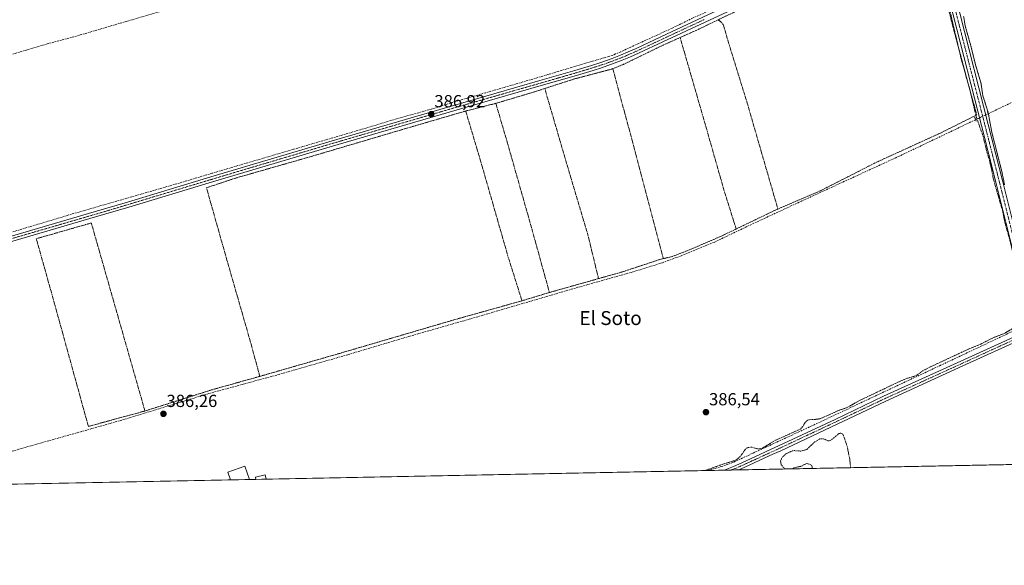
# Model space of a CAD drawing. Units: metres. Extents: x 635089 to 638575, y 4711239 to 4713620.
# Drawn here: x 637513 to 638078, y 4711239 to 4711552 of the extents above; entities that cross this region are included whole.
import ezdxf
from ezdxf.enums import TextEntityAlignment as Align

# ---------------------------------------------------------------- set-up
doc = ezdxf.new("R2010")
doc.units = ezdxf.units.M
doc.header["$MEASUREMENT"] = 0
for name, pattern in [('TRAZO_Y_PUNTO', [1, 0.5, -0.25, 0, -0.25]), ('TRAZOS', [0.75, 0.5, -0.25]), ('TRAZOS2', [0.375, 0.25, -0.125]), ('TRAZOSX2', [1.5, 1, -0.5])]:
    doc.linetypes.add(name, pattern=pattern)
for name, color, linetype, lineweight in [('Alambrada', 19, 'TRAZOS', 0), ('Carátula', 7, 'Continuous', 5), ('Comarca CxS', 133, 'Continuous', 0), ('Comunidad Autónoma CxS', 142, 'Continuous', 0), ('Corriente artificial lineal', 5, 'TRAZOSX2', 13), ('Corriente artificial lineal oculto', 135, 'TRAZO_Y_PUNTO', 13), ('Cultivos herbáceos CxS', 92, 'Continuous', 0), ('Curva de nivel auxiliar', 36, 'TRAZOS', 0), ('Curva de nivel auxiliar depresión', 39, 'TRAZOS2', 0), ('Edificación ligera', 1, 'Continuous', 0), ('Edificación ligera Cxs', 1, 'Continuous', 0), ('Municipio CxS', 142, 'Continuous', 0), ('Pista no pavimentada', 254, 'Continuous', 13), ('Pista no pavimentada Cxs', 254, 'Continuous', 0), ('Pista pavimentada eje', 135, 'TRAZO_Y_PUNTO', 0), ('Provincia CxS', 1, 'Continuous', 0), ('Puente lineal', 2, 'TRAZOS2', 0), ('Punto de cota en terreno', 7, 'Continuous', 0), ('Rótulo de punto de cota en terreno', 19, 'Continuous', 0), ('Texto cartográfico', 19, 'Continuous', 0)]:
    doc.layers.add(name, color=color, linetype=linetype, lineweight=lineweight)
doc.styles.add('Arial', font='txt', dxfattribs={"height": 0.2})

# ---------------------------------------------------------------- blocks, each defined once
blk = doc.blocks.new('*U171')
at = {"layer": 'Curva de nivel auxiliar', "color": 36, "linetype": 'TRAZOS', "lineweight": 0}
for points in [[(638069.9, 4711470.01, 387.5), (638070.76, 4711467.12, 387.5), (638071.99, 4711460.62, 387.5), (638077.32, 4711442.13, 387.5), (638078.43, 4711436.26, 387.5), (638081.59, 4711424.87, 387.5), (638085.07, 4711410.44, 387.5), (638087.7, 4711397.49, 387.5), (638089.78, 4711389.76, 387.5), (638090.38, 4711384.43, 387.5), (638089.9, 4711380.83, 387.5), (638088.51, 4711378.86, 387.5), (638084.9, 4711376.03, 387.5), (638078.55, 4711372.27, 387.5), (638071.87, 4711369.65, 387.5), (638064.74, 4711366.04, 387.5), (638057.53, 4711363.06, 387.5), (638035.74, 4711352.91, 387.5), (638031.5, 4711350.74, 387.5), (638027.66, 4711347.91, 387.5), (638022.08, 4711346.23, 387.5), (638018.28, 4711344.62, 387.5), (637995.21, 4711333.69, 387.5), (637988.09, 4711329.63, 387.5), (637983.21, 4711327.94, 387.5), (637972.81, 4711323.3, 387.5), (637970.61, 4711322.85, 387.5), (637966.74, 4711322.72, 387.5), (637965.22, 4711322.26, 387.5), (637964.03, 4711321.26, 387.5), (637962.43, 4711318.43, 387.5), (637961.06, 4711317.2, 387.5), (637946.65, 4711310.68, 387.5), (637939.3, 4711306.18, 387.5), (637937.21, 4711305.78, 387.5), (637933.14, 4711306.88, 387.5), (637930.86, 4711306.62, 387.5), (637929.66, 4711305.69, 387.5), (637926.63, 4711301.41, 387.5), (637924.6, 4711299.78, 387.5), (637922.92, 4711298.94, 387.5), (637916.69, 4711297.11, 387.5), (637906.43, 4711293.42, 387.5)], [(637952.74, 4711294.33, 387.5), (637951.33, 4711295.26, 387.5), (637950.16, 4711296.79, 387.5), (637949.82, 4711298.94, 387.5), (637950.64, 4711301.05, 387.5), (637953.05, 4711303.13, 387.5), (637956.43, 4711304.69, 387.5), (637957.57, 4711304.88, 387.5), (637961.4, 4711304.61, 387.5), (637964.8, 4711305.51, 387.5), (637969.5, 4711309.93, 387.5), (637972.29, 4711311.6, 387.5), (637974.47, 4711311.7, 387.5), (637976.97, 4711310.47, 387.5), (637978.36, 4711310.63, 387.5), (637983.27, 4711314.66, 387.5), (637984.47, 4711314.97, 387.5), (637985.45, 4711314.26, 387.5), (637985.97, 4711313.38, 387.5), (637988.05, 4711307.28, 387.5), (637989.52, 4711299.92, 387.5), (637989.98, 4711295.36, 387.5), (637990.08, 4711295.07, 387.5)], [(637967.78, 4711294.63, 387.5), (637967.93, 4711295.59, 387.5), (637967.67, 4711296.29, 387.5), (637966.82, 4711296.99, 387.5), (637964.84, 4711297.48, 387.5), (637961.18, 4711295.8, 387.5), (637958.15, 4711295.2, 387.5), (637956.17, 4711294.4, 387.5)]]:
    blk.add_polyline3d(points, dxfattribs=at)
blk = doc.blocks.new('5PATER')
at = {"layer": 'Carátula', "linetype": 'Continuous', "lineweight": 5}
h = blk.add_hatch(color=250, dxfattribs=at)
edge = h.paths.add_edge_path()
edge.add_ellipse((0, 0.01), major_axis=(-1.33, -1.34), ratio=0.999422, start_angle=0, end_angle=360)

msp = doc.modelspace()

# ---------------------------------------------------------------- linework, layer by layer
at = {"layer": 'Alambrada', "color": 19, "linetype": 'TRAZOS', "lineweight": 0}
for points in [[(637948.26, 4711443.54, 387.07), (637972.8, 4711454.07, 387.11), (638004.87, 4711470.41, 386.97), (638041.55, 4711487.14, 387.03), (638062.44, 4711497.56, 387.65), (638057.35, 4711515.92, 387.67), (638047.28, 4711553.85, 387.47), (638039.97, 4711585.91, 387.8), (638035.89, 4711601.84, 387.92), (638034.53, 4711604.05, 387.95), (638033.49, 4711605.13, 387.84), (638031.91, 4711605.19, 387.61), (638024.01, 4711602.44, 387.67), (638006.03, 4711594.25, 387.54), (637971.46, 4711578.19, 387.49), (637944.53, 4711566.19, 387.34), (637918.33, 4711554.27, 387.29), (637913.89, 4711552.11, 387.34)], [(637913.89, 4711552.11, 387.34), (637902.51, 4711546.6, 387.43), (637892.14, 4711541.98, 387.39)], [(637913.89, 4711552.11, 387.34), (637915.52, 4711551.01, 387.24), (637916.94, 4711549.36, 387.11), (637920.41, 4711537.4, 386.85), (637930.37, 4711505.33, 386.93), (637948.26, 4711443.54, 387.07)], [(637892.14, 4711541.98, 387.39), (637882.37, 4711537.61, 387.18), (637859.55, 4711526.52, 386.99), (637853.48, 4711524.09, 387.14)], [(637892.14, 4711541.98, 387.39), (637905.6, 4711495.49, 386.67), (637917.44, 4711453.98, 386.71), (637924.32, 4711432.09, 386.81)], [(637853.48, 4711524.09, 387.14), (637852.96, 4711523.89, 387.13), (637832.03, 4711518.38, 387.1), (637814.44, 4711512.73, 386.82)], [(637853.48, 4711524.09, 387.14), (637866.6, 4711475.49, 386.42), (637882.55, 4711415.09, 386.54)], [(637814.44, 4711512.73, 386.82), (637805.96, 4711510.01, 387.02), (637786.34, 4711504.18, 386.88)], [(637814.44, 4711512.73, 386.82), (637826.15, 4711472.56, 386.14), (637839.23, 4711428.58, 386.09), (637845.29, 4711403.59, 386.2)], [(637786.34, 4711504.18, 386.88), (637769.05, 4711499.79, 386.84)], [(637786.34, 4711504.18, 386.88), (637793.23, 4711480.75, 386.07), (637807.05, 4711432.09, 386.09), (637817.1, 4711395.64, 386.29)], [(637769.05, 4711499.79, 386.84), (637735.91, 4711490.11, 386.67), (637681.05, 4711473.9, 386.57), (637636.89, 4711461.27, 386.5), (637620.26, 4711455.74, 386.63), (637620.82, 4711453.73, 386.48), (637630.99, 4711417.79, 385.89), (637646.16, 4711364.98, 385.93), (637650.87, 4711347.49, 386.04)], [(637769.05, 4711499.79, 386.84), (637777.6, 4711471.17, 385.98), (637793.51, 4711415.76, 385.94), (637801.38, 4711390.86, 386.1)], [(637948.26, 4711443.54, 387.07), (637946.94, 4711442.97, 386.94), (637924.32, 4711432.09, 386.81)], [(637584.94, 4711327.61, 388.47), (637557.41, 4711424.11, 385.95), (637554.14, 4711435.54, 386.37), (637522.57, 4711426.49, 388.64), (637533.23, 4711388.52, 386.1), (637552.46, 4711318.76, 386.08), (637584.94, 4711327.61, 388.47)], [(637924.32, 4711432.09, 386.81), (637915.44, 4711427.8, 386.46), (637896.12, 4711419.55, 386.45), (637887.53, 4711416.26, 386.46), (637882.55, 4711415.09, 386.54)], [(637882.55, 4711415.09, 386.54), (637880.98, 4711414.72, 386.5), (637858.6, 4711407.34, 386.22), (637845.29, 4711403.59, 386.2)], [(637845.29, 4711403.59, 386.2), (637817.1, 4711395.64, 386.29)], [(637817.1, 4711395.64, 386.29), (637801.38, 4711390.86, 386.1)], [(637801.38, 4711390.86, 386.1), (637762.78, 4711380.05, 385.93), (637696.72, 4711360.68, 385.97), (637650.87, 4711347.49, 386.04)], [(637650.87, 4711347.49, 386.04), (637623.02, 4711339.67, 385.93), (637584.94, 4711327.61, 388.47)]]:
    msp.add_polyline3d(points, dxfattribs=at)
at = {"layer": 'Comarca CxS', "color": 133, "linetype": 'Continuous', "lineweight": 0}
msp.add_polyline3d([(635655.39, 4711249.12, 378.54), (635142.91, 4711239.04, 382.06), (635114.5, 4712702.12, 399.97), (635097.99, 4713552.38, 407.88), (638518.42, 4713619.75, 428.52), (638564.49, 4711306.37, 418.22), (637020.64, 4711275.99, 385.21), (636658.7, 4711268.87, 383.24), (635655.39, 4711249.12, 378.54)], close=True, dxfattribs=at)
msp.add_polyline3d([(635655.39, 4711249.12, 378.54), (635142.91, 4711239.04, 382.06), (635114.5, 4712702.12, 399.97), (635097.99, 4713552.38, 407.88), (638518.42, 4713619.75, 428.52), (638564.49, 4711306.37, 418.22), (637020.64, 4711275.99, 385.21), (636658.7, 4711268.87, 383.24), (635655.39, 4711249.12, 378.54)], close=True, dxfattribs=at)
at = {"layer": 'Comunidad Autónoma CxS', "color": 142, "linetype": 'Continuous', "lineweight": 0}
msp.add_polyline3d([(637020.64, 4711275.99, 385.21), (635142.91, 4711239.04, 382.06), (635114.5, 4712702.12, 399.97), (635097.99, 4713552.38, 407.88), (638518.42, 4713619.75, 428.52), (638532.33, 4712921.25, 418.61), (638564.49, 4711306.37, 418.22), (638302.68, 4711301.22, 384.19), (637020.64, 4711275.99, 385.21)], close=True, dxfattribs=at)
msp.add_polyline3d([(637020.64, 4711275.99, 385.21), (635142.91, 4711239.04, 382.06), (635114.5, 4712702.12, 399.97), (635097.99, 4713552.38, 407.88), (638518.42, 4713619.75, 428.52), (638532.33, 4712921.25, 418.61), (638564.49, 4711306.37, 418.22), (638302.68, 4711301.22, 384.19), (637020.64, 4711275.99, 385.21)], close=True, dxfattribs=at)
at = {"layer": 'Corriente artificial lineal', "color": 5, "linetype": 'TRAZOSX2', "lineweight": 13}
for points in [[(637925.39, 4711673.57, 386.77), (637906.19, 4711664.1, 386.8), (637883.14, 4711653.91, 386.76), (637829.4, 4711628.64, 386.66), (637807.09, 4711619.5, 386.68), (637788.33, 4711614.08, 386.58), (637764.96, 4711606.82, 386.7), (637737.17, 4711599.04, 386.3), (637690.8, 4711584.71, 386.22), (637667.13, 4711578.25, 385.93), (637643.26, 4711571.1, 386.18), (637612.06, 4711562.3, 385.81), (637547.1, 4711543.24, 385.01), (637528.74, 4711538.3, 384.94), (637492.65, 4711527.59, 385.05), (637465.82, 4711520.17, 385.16), (637314.77, 4711476.59, 384.99), (637213.26, 4711446.82, 385.44)], [(637926.02, 4711565.07, 387.35), (637899.31, 4711553.09, 387.57), (637887.48, 4711547.3, 387.13), (637863.83, 4711536.5, 387.02), (637858.03, 4711533.8, 387.04), (637855.02, 4711532.53, 386.99), (637853.27, 4711531.74, 386.98), (637850.97, 4711531.02, 386.98), (637848.59, 4711530.31, 387.02), (637841.92, 4711528.41, 387.15), (637829.93, 4711524.83, 387.02), (637822.23, 4711522.53, 386.99), (637816.28, 4711520.71, 386.97), (637797.95, 4711515.31, 386.96), (637780.4, 4711510.23, 386.93), (637766.04, 4711506.1, 386.61), (637749.29, 4711500.86, 386.5), (637729.13, 4711495.23, 386.56), (637708.65, 4711489.04, 386.65), (637669.99, 4711477.76, 386.47), (637623.4, 4711464.03, 386.75), (637606.18, 4711458.87, 386.25), (637540.21, 4711439.82, 386.07), (637494.15, 4711425.93, 385.87)], [(638195.51, 4711558.33, 387.7), (638182, 4711552.13, 387.62), (638156.9, 4711539.66, 387.53), (638128.02, 4711526.58, 387.5), (638068.97, 4711498.21, 387.46)], [(638061.76, 4711494.79, 387.13), (638017.87, 4711473.85, 386.87), (637961.74, 4711448.04, 386.79), (637931.72, 4711434.07, 386.63), (637911.63, 4711424.42, 386.53), (637892.66, 4711416.67, 386.46), (637882.03, 4711412.73, 386.23), (637865.08, 4711407.47, 386.15), (637833.51, 4711398.6, 386.17), (637770.97, 4711380.27, 386.12), (637737.01, 4711370.58, 386.13), (637701.35, 4711359.94, 386.04), (637662.06, 4711348.65, 385.93), (637620.29, 4711337.26, 385.86), (637571.76, 4711322.39, 385.87), (637548.45, 4711315.81, 385.96)], [(638090.78, 4711376.89, 387.85), (638084.27, 4711373.93, 387.8), (638041.67, 4711353.83, 387.86), (637969.05, 4711319.7, 387.78), (637933.46, 4711303.16, 387.9), (637922.35, 4711298, 387.37), (637916.13, 4711295.75, 387.3), (637908.09, 4711293.45, 387.52)], [(637548.45, 4711315.81, 385.96), (637513.96, 4711306.07, 385.93), (637451.11, 4711287.49, 385.74), (637439.22, 4711284.23, 385.69), (637439.21, 4711284.23, 385.69)]]:
    msp.add_polyline3d(points, dxfattribs=at)
at = {"layer": 'Corriente artificial lineal oculto', "color": 135, "linetype": 'TRAZO_Y_PUNTO', "lineweight": 13}
msp.add_polyline3d([(638068.97, 4711498.21, 387.46), (638067.17, 4711497.36, 387.68), (638061.76, 4711494.79, 387.13), (638061.76, 4711494.79, 387.13)], dxfattribs=at)
at = {"layer": 'Cultivos herbáceos CxS', "color": 92, "linetype": 'Continuous', "lineweight": 0}
for points in [[(638263.18, 4711300.44, 386.96), (637023.67, 4711276.05, 385.17)], [(638263.18, 4711300.44, 386.96), (637925.71, 4711293.8, 387.76), (637921.5, 4711293.72, 387.73), (637917.25, 4711293.63, 387.73), (637908.09, 4711293.45, 387.52), (637654.46, 4711288.46, 386.21), (637648.67, 4711288.35, 386.06), (637645, 4711288.28, 386.03), (637634.14, 4711288.06, 386.07), (637439.21, 4711284.23, 385.69), (637428.96, 4711284.03, 385.67), (637402.15, 4711283.5, 385.45), (637171.75, 4711278.96, 385.69), (637169.69, 4711278.92, 385.51), (637167.63, 4711278.88, 385.29), (637023.67, 4711276.05, 385.17)]]:
    msp.add_polyline3d(points, dxfattribs=at)
at = {"layer": 'Curva de nivel auxiliar', "color": 36, "linetype": 'TRAZOS', "lineweight": 0}
msp.add_polyline3d([(638047.01, 4711557.32, 387.5), (638053.58, 4711529.32, 387.5), (638058.45, 4711511.95, 387.5), (638062.04, 4711496.74, 387.5), (638066.02, 4711485.38, 387.5), (638068.21, 4711476.36, 387.5), (638070.92, 4711467.51, 387.5)], dxfattribs=at)
at = {"layer": 'Curva de nivel auxiliar depresión', "color": 39, "linetype": 'TRAZOS2', "lineweight": 0}
for points in [[(638054.89, 4711554.11, 387.5), (638055.79, 4711548.54, 387.5), (638059, 4711537.27, 387.5), (638061.85, 4711525.78, 387.5), (638064.87, 4711515.71, 387.5), (638065.88, 4711508.69, 387.5)], [(638065.88, 4711508.69, 387.5), (638068.93, 4711498.98, 387.5), (638071.09, 4711487.5, 387.5), (638076.83, 4711464.9, 387.5), (638078.37, 4711457.42, 387.5)]]:
    msp.add_polyline3d(points, dxfattribs=at)
at = {"layer": 'Edificación ligera', "color": 1, "linetype": 'Continuous', "lineweight": 0}
for points in [[(637634.14, 4711288.06, 389.19), (637634.14, 4711288.07, 389.19), (637632.58, 4711292.47, 386.19), (637642.32, 4711295.9, 387.54), (637645, 4711288.28, 387.97)], [(637648.67, 4711288.35, 387.92), (637648.38, 4711289.69, 386.46), (637653.95, 4711290.88, 386.25), (637654.46, 4711288.46, 386.22)], [(637645, 4711288.28, 387.97), (637634.14, 4711288.06, 389.19)], [(637645, 4711288.28, 387.97), (637634.14, 4711288.06, 389.19)], [(637654.46, 4711288.46, 386.22), (637648.67, 4711288.35, 387.92)], [(637654.46, 4711288.46, 386.22), (637648.67, 4711288.35, 387.92)]]:
    msp.add_polyline3d(points, dxfattribs=at)
at = {"layer": 'Edificación ligera Cxs', "color": 1, "linetype": 'Continuous', "lineweight": 0}
for points in [[(637645, 4711288.28, 387.97), (637634.14, 4711288.06, 389.19), (637634.14, 4711288.07, 389.19), (637632.58, 4711292.47, 386.19), (637642.32, 4711295.9, 387.54), (637645, 4711288.28, 387.97)], [(637654.46, 4711288.46, 386.22), (637648.67, 4711288.35, 387.92), (637648.38, 4711289.69, 386.46), (637653.95, 4711290.88, 386.25), (637654.46, 4711288.46, 386.22)]]:
    msp.add_polyline3d(points, close=True, dxfattribs=at)
at = {"layer": 'Municipio CxS', "color": 142, "linetype": 'Continuous', "lineweight": 0}
msp.add_polyline3d([(638302.68, 4711301.22, 384.19), (637020.64, 4711275.99, 385.21)], dxfattribs=at)
msp.add_polyline3d([(638302.68, 4711301.22, 384.19), (637020.64, 4711275.99, 385.21)], dxfattribs=at)
at = {"layer": 'Pista no pavimentada', "color": 254, "linetype": 'Continuous', "lineweight": 13}
for points in [[(637191.63, 4711334.43, 385.89), (637201.56, 4711337.47, 385.58), (637301.17, 4711368, 385.81), (637435.31, 4711407.61, 386.14), (637497.04, 4711424.8, 386.08), (637555.74, 4711441.86, 386.38), (637574.9, 4711447.56, 386.29), (637622.76, 4711462.01, 386.76), (637690.46, 4711482.13, 386.62), (637758.73, 4711502.07, 386.8), (637811.6, 4711517.25, 387.03), (637831.76, 4711523.06, 387.15), (637841.3, 4711525.94, 387.13), (637846.03, 4711527.47, 387.12), (637853.2, 4711529.99, 387.09), (637857.83, 4711531.78, 387.06), (637862.4, 4711533.72, 387.18), (637866.94, 4711535.74, 387.14), (637881.01, 4711542.28, 387.25), (637905.24, 4711553.59, 387.43), (637962.76, 4711580.37, 387.5), (637980.93, 4711588.75, 387.76), (637999.19, 4711596.94, 387.66), (638034.15, 4711612.21, 387.98)], [(638038.36, 4711611.87, 387.98), (638052.67, 4711555.92, 387.65), (638069.05, 4711492.15, 387.46), (638077.44, 4711459.19, 387.5), (638083.77, 4711433.96, 387.43), (638097.89, 4711377.05, 388.11)], [(638034.89, 4711609.29, 387.98), (637982.17, 4711586.01, 387.51), (637964.02, 4711577.65, 387.43), (637906.5, 4711550.87, 387.13), (637882.27, 4711539.56, 387.2), (637868.18, 4711533, 387.11), (637863.6, 4711530.96, 386.94), (637858.95, 4711529, 386.99), (637854.24, 4711527.17, 387.11), (637846.99, 4711524.63, 387.07), (637842.2, 4711523.08, 387.05), (637832.6, 4711520.18, 386.99), (637812.42, 4711514.37, 386.96), (637759.57, 4711499.19, 386.84), (637691.3, 4711479.25, 386.49), (637623.62, 4711459.13, 386.55), (637575.76, 4711444.68, 386.2), (637556.58, 4711438.98, 386.38), (637497.88, 4711421.92, 386.18), (637436.15, 4711404.73, 386.03), (637302.03, 4711365.12, 385.73), (637202.44, 4711334.61, 385.53), (637189.98, 4711330.57, 385.74)], [(638094.23, 4711375.22, 388.08), (638079.89, 4711433, 387.4), (638073.56, 4711458.21, 387.38), (638065.1, 4711491.44, 387.49), (638048.79, 4711554.92, 387.44), (638034.89, 4711609.29, 387.98)], [(637917.25, 4711293.63, 387.73), (637917.27, 4711293.64, 387.73), (637918.08, 4711293.93, 387.68), (637922.69, 4711295.76, 387.58), (637925.92, 4711297.16, 387.73), (637930.44, 4711299.24, 387.87), (637935, 4711301.32, 387.92), (637944.08, 4711305.48, 387.64), (637948.64, 4711307.58, 387.75), (637981.06, 4711322.81, 387.82), (638008.95, 4711336.04, 387.81), (638053.25, 4711356.2, 387.81), (638087.67, 4711371.95, 387.95), (638094.23, 4711375.22, 388.08)], [(638088.97, 4711369.25, 387.89), (638054.49, 4711353.48, 387.83), (638010.21, 4711333.32, 387.85), (637982.34, 4711320.09, 387.72), (637949.86, 4711304.84, 387.63), (637945.34, 4711302.76, 387.74), (637940.78, 4711300.68, 387.79), (637931.7, 4711296.52, 387.88), (637927.14, 4711294.42, 387.77), (637925.72, 4711293.8, 387.76)], [(637925.72, 4711293.8, 387.76), (637917.25, 4711293.63, 387.73)]]:
    msp.add_polyline3d(points, dxfattribs=at)
at = {"layer": 'Pista no pavimentada Cxs', "color": 254, "linetype": 'Continuous', "lineweight": 0}
for points in [[(637981.89, 4711818.23, 388.23), (637983.46, 4711816.71, 388.14), (637984.8, 4711815.2, 388.05), (637986.11, 4711813.32, 387.95), (637987.06, 4711811.26, 387.8), (637987.67, 4711809.54, 387.65), (637989.59, 4711803.8, 387.36), (637991.4, 4711798.03, 387.42), (637994.14, 4711788.36, 387.31), (637997.85, 4711773.22, 387.48), (638005.25, 4711742.09, 387.42), (638008.11, 4711730.46, 387.6), (638011.93, 4711715.58, 387.78), (638022.74, 4711674.99, 388), (638025.24, 4711665.3, 387.95), (638028.8, 4711650.97, 387.96), (638034.91, 4711625.7, 387.97), (638037.68, 4711614.6, 388.04), (638038.36, 4711611.87, 387.98), (638052.67, 4711555.92, 387.65), (638069.05, 4711492.15, 387.46), (638077.44, 4711459.19, 387.5), (638083.77, 4711433.96, 387.43)], [(637964.02, 4711577.65, 387.43), (637906.5, 4711550.87, 387.13), (637882.27, 4711539.56, 387.2), (637868.18, 4711533, 387.11), (637863.6, 4711530.96, 386.94), (637858.95, 4711529, 386.99), (637854.24, 4711527.17, 387.11), (637846.99, 4711524.63, 387.07), (637842.2, 4711523.08, 387.05), (637832.6, 4711520.18, 386.99), (637812.42, 4711514.37, 386.96), (637759.57, 4711499.19, 386.84), (637691.3, 4711479.25, 386.49), (637623.62, 4711459.13, 386.55), (637575.76, 4711444.68, 386.2), (637556.58, 4711438.98, 386.38), (637497.88, 4711421.92, 386.18)], [(637497.04, 4711424.8, 386.08), (637555.74, 4711441.86, 386.38), (637574.9, 4711447.56, 386.29), (637622.76, 4711462.01, 386.76), (637690.46, 4711482.13, 386.62), (637758.73, 4711502.07, 386.8), (637811.6, 4711517.25, 387.03), (637831.76, 4711523.06, 387.15), (637841.3, 4711525.94, 387.13), (637846.03, 4711527.47, 387.12), (637853.2, 4711529.99, 387.09), (637857.83, 4711531.78, 387.06), (637862.4, 4711533.72, 387.18), (637866.94, 4711535.74, 387.14), (637881.01, 4711542.28, 387.25), (637905.24, 4711553.59, 387.43)], [(638079.89, 4711433, 387.4), (638073.56, 4711458.21, 387.38), (638065.1, 4711491.44, 387.49), (638048.79, 4711554.92, 387.44)], [(638088.97, 4711369.25, 387.89), (638054.49, 4711353.48, 387.83), (638010.21, 4711333.32, 387.85), (637982.34, 4711320.09, 387.72), (637949.86, 4711304.84, 387.63), (637945.34, 4711302.76, 387.74), (637940.78, 4711300.68, 387.79), (637931.7, 4711296.52, 387.88), (637927.14, 4711294.42, 387.77), (637925.72, 4711293.8, 387.76), (637917.25, 4711293.63, 387.73), (637917.27, 4711293.64, 387.73), (637918.08, 4711293.93, 387.68), (637922.69, 4711295.76, 387.58), (637925.92, 4711297.16, 387.73), (637930.44, 4711299.24, 387.87), (637935, 4711301.32, 387.92), (637944.08, 4711305.48, 387.64), (637948.64, 4711307.58, 387.75), (637981.06, 4711322.81, 387.82), (638008.95, 4711336.04, 387.81), (638053.25, 4711356.2, 387.81), (638087.67, 4711371.95, 387.95)]]:
    msp.add_polyline3d(points, dxfattribs=at)
at = {"layer": 'Pista pavimentada eje', "color": 135, "linetype": 'TRAZO_Y_PUNTO', "lineweight": 0}
for points in [[(638036.27, 4711611.99, 388.04), (638036.63, 4711610.58, 388.03), (638043.78, 4711582.61, 387.61), (638050.73, 4711555.42, 387.65), (638058.89, 4711523.68, 387.53), (638067.08, 4711491.8, 387.67), (638075.5, 4711458.7, 387.52), (638078.67, 4711446.1, 387.42), (638081.83, 4711433.48, 387.6), (638096.43, 4711374.64, 388.15)], [(637905.87, 4711552.23, 387.31), (637881.64, 4711540.92, 387.25), (637874.61, 4711537.65, 387.2), (637867.56, 4711534.37, 387.16), (637863, 4711532.34, 387.08), (637860.72, 4711531.37, 387.02), (637858.39, 4711530.39, 387.04), (637856.08, 4711529.5, 387.14), (637853.72, 4711528.58, 387.17), (637850.1, 4711527.31, 387.13), (637846.51, 4711526.05, 387.1), (637841.75, 4711524.51, 387.13), (637832.18, 4711521.62, 387.09), (637822.09, 4711518.72, 387.1), (637812.01, 4711515.81, 386.99), (637785.59, 4711508.22, 387.02), (637759.15, 4711500.63, 386.83), (637690.88, 4711480.69, 386.57), (637657.03, 4711470.63, 386.61), (637623.19, 4711460.57, 386.66), (637575.33, 4711446.12, 386.25), (637565.75, 4711443.27, 386.34), (637556.16, 4711440.42, 386.4), (637497.46, 4711423.36, 386.23)], [(638096.43, 4711374.64, 388.15), (638088.32, 4711370.6, 387.93), (638071.08, 4711362.72, 387.87), (638053.87, 4711354.84, 387.82), (638031.73, 4711344.76, 387.89), (638009.58, 4711334.68, 387.84), (637995.64, 4711328.07, 387.84), (637981.7, 4711321.45, 387.78), (637965.49, 4711313.84, 387.87), (637949.25, 4711306.21, 387.7), (637944.71, 4711304.12, 387.74), (637942.43, 4711303.08, 387.82), (637933.35, 4711298.92, 387.94), (637931.07, 4711297.88, 387.91), (637926.53, 4711295.79, 387.77), (637925.83, 4711295.49, 387.74), (637924.22, 4711294.79, 387.7), (637921.67, 4711293.78, 387.72), (637921.5, 4711293.72, 387.73)]]:
    msp.add_polyline3d(points, dxfattribs=at)
at = {"layer": 'Provincia CxS', "color": 1, "linetype": 'Continuous', "lineweight": 0}
msp.add_polyline3d([(638564.49, 4711306.37, 418.22), (635142.91, 4711239.04, 382.06), (635097.99, 4713552.38, 407.88), (638518.42, 4713619.75, 428.52), (638564.49, 4711306.37, 418.22)], close=True, dxfattribs=at)
msp.add_polyline3d([(638564.49, 4711306.37, 418.22), (635142.91, 4711239.04, 382.06), (635097.99, 4713552.38, 407.88), (638518.42, 4713619.75, 428.52), (638564.49, 4711306.37, 418.22)], close=True, dxfattribs=at)
at = {"layer": 'Puente lineal', "color": 2, "linetype": 'TRAZOS2', "lineweight": 0}
for points in [[(638068.55, 4711499.71, 387.64), (638068.97, 4711498.21, 387.59), (638069.15, 4711497.56, 387.59)], [(638061.14, 4711496.34, 387.42), (638061.75, 4711494.8, 387.51), (638062.07, 4711494, 387.54)]]:
    msp.add_polyline3d(points, dxfattribs=at)

# ---------------------------------------------------------------- block references
at = {"layer": 'Curva de nivel auxiliar', "color": 36, "linetype": 'TRAZOS', "lineweight": 0}
msp.add_blockref('*U171', (0, 0), dxfattribs=at)
at = {"layer": 'Punto de cota en terreno', "linetype": 'Continuous', "lineweight": 0}
for p in [(637749.32, 4711498.01, 386.92), (637906.98, 4711326.93, 386.54), (637595.55, 4711325.96, 386.26)]:
    msp.add_blockref('5PATER', p, dxfattribs=at)

# ---------------------------------------------------------------- texts
at = {"layer": 'Rótulo de punto de cota en terreno', "color": 19, "linetype": 'Continuous', "lineweight": 0, "style": 'Arial'}
for s, p in [('386,92', (637751.08, 4711499.77)), ('386,26', (637597.31, 4711327.72)), ('386,54', (637908.74, 4711328.69))]:
    msp.add_text(s, height=7, dxfattribs=at).set_placement(p, align=Align.BOTTOM_LEFT)
at = {"layer": 'Texto cartográfico', "color": 19, "linetype": 'Continuous', "lineweight": 0, "style": 'Arial'}
msp.add_text('El Soto', height=8, dxfattribs=at).set_placement((637852.21, 4711380.96), align=Align.MIDDLE_CENTER)

doc.saveas('drawing.dxf')
